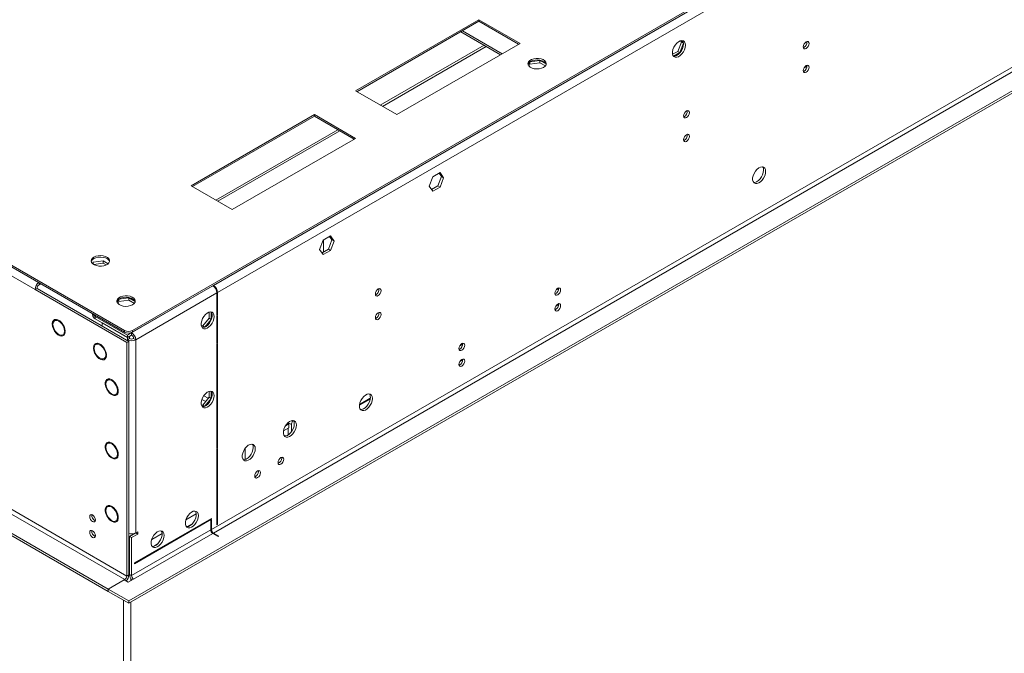
# Model space of a CAD drawing. Units: millimetres. Extents: x 0 to 210, y 0 to 297.
# Drawn here: x 67 to 97, y 51 to 70 of the extents above; entities that cross this region are included whole.
import ezdxf

# ---------------------------------------------------------------- set-up
doc = ezdxf.new("R2010")
doc.units = ezdxf.units.MM

msp = doc.modelspace()

# ---------------------------------------------------------------- linework, layer by layer
at = {"color": 7, "linetype": 'Continuous', "lineweight": 15}
for p, q in [((133.33133, 96.98501), (70.29484, 60.59482)), ((133.33133, 96.93697), (70.29484, 60.54678)), ((130.83566, 95.49625), (72.74892, 61.96349)), ((130.96044, 95.28012), (72.8737, 61.74736)), ((134.77674, 89.67816), (70.18046, 52.38752)), ((134.77674, 89.60611), (70.18046, 52.31547)), ((131.14762, 88.30348), (72.68653, 54.55461)), ((72.74892, 54.44654), (131.21001, 88.19541)), ((70.04527, 60.59482), (51.84767, 71.10007)), ((70.04527, 60.54678), (51.84767, 71.05203)), ((80.80785, 70.02553), (77.06435, 67.86445)), ((77.10595, 67.84043), (80.80785, 69.9775)), ((82.05569, 69.30517), (80.80785, 70.02553)), ((80.80785, 69.9775), (80.80785, 70.02553)), ((80.80785, 69.9775), (82.01409, 69.28115)), ((80.25654, 69.65923), (81.46278, 68.96289)), ((86.92672, 69.38539), (86.95361, 69.34714)), ((86.9594, 69.39164), (87.01443, 69.31334)), ((77.81397, 67.4317), (80.96457, 69.2505)), ((77.87636, 67.39568), (81.02696, 69.21448)), ((78.31218, 67.14409), (82.05569, 69.30517)), ((86.84434, 69.06551), (86.68797, 68.97524)), ((86.95361, 69.34714), (86.84434, 69.06551)), ((86.90673, 69.02949), (86.84434, 69.06551)), ((87.01493, 69.30836), (86.90673, 69.02949)), ((87.01458, 69.31193), (86.95361, 69.34714)), ((82.65383, 68.79212), (82.35823, 68.7464)), ((82.84554, 68.68145), (82.65383, 68.79212)), ((82.65383, 68.72008), (82.65383, 68.79212)), ((86.90673, 69.02949), (86.71503, 68.91883)), ((82.35417, 68.74348), (82.30754, 68.64302)), ((82.32804, 68.61514), (82.35531, 68.6739)), ((82.35531, 68.6739), (82.35531, 68.74432)), ((82.35531, 68.6739), (82.65383, 68.72008)), ((82.65383, 68.72008), (82.82506, 68.62123)), ((77.06435, 67.86445), (78.31218, 67.14409)), ((75.81651, 67.14409), (72.07301, 64.98301)), ((72.11461, 64.95899), (75.81651, 67.09606)), ((77.06435, 66.42373), (75.81651, 67.14409)), ((75.81651, 67.09606), (75.81651, 67.14409)), ((75.81651, 67.09606), (77.02275, 66.39971)), ((72.82263, 64.55026), (76.52454, 66.68732)), ((72.88502, 64.51424), (76.58693, 66.65131)), ((73.32084, 64.26265), (77.06435, 66.42373)), ((79.40916, 65.25842), (79.29989, 64.9768)), ((79.62769, 65.38458), (79.40916, 65.25842)), ((79.5653, 64.98351), (79.67457, 65.26513)), ((79.67457, 65.26513), (79.60132, 65.36935)), ((79.73696, 65.22911), (79.62769, 65.38458)), ((79.62769, 64.94749), (79.73696, 65.22911)), ((79.67457, 65.26513), (79.73696, 65.22911)), ((72.07301, 64.98301), (73.32084, 64.26265)), ((79.29989, 64.9768), (79.40916, 64.82133)), ((79.37314, 64.87258), (79.5653, 64.98351)), ((79.40916, 64.82133), (79.62769, 64.94749)), ((79.5653, 64.98351), (79.62769, 64.94749)), ((76.30013, 63.46362), (76.0816, 63.33746)), ((76.347, 63.34417), (76.27375, 63.44839)), ((76.4094, 63.30815), (76.30013, 63.46362)), ((76.0816, 63.33746), (75.97233, 63.05584)), ((76.08688, 63.34051), (76.08688, 62.97546)), ((76.23774, 63.06255), (76.347, 63.34417)), ((76.30013, 63.02653), (76.4094, 63.30815)), ((76.347, 63.34417), (76.4094, 63.30815)), ((75.97233, 63.05584), (76.0816, 62.90037)), ((76.04558, 62.95162), (76.23774, 63.06255)), ((76.0816, 62.90037), (76.30013, 63.02653)), ((76.23774, 63.06255), (76.30013, 63.02653)), ((69.09884, 62.66592), (69.07917, 62.62355)), ((69.39736, 62.71209), (69.09884, 62.66592)), ((69.09884, 62.60736), (69.09884, 62.66592)), ((69.39736, 62.64005), (69.11537, 62.59643)), ((69.55371, 62.62183), (69.39736, 62.71209)), ((69.39736, 62.64005), (69.39736, 62.71209)), ((69.4953, 62.5835), (69.39736, 62.64005)), ((54.41625, 62.06415), (70.05579, 53.03563)), ((70.11818, 53.1437), (54.47864, 62.17221)), ((67.50826, 62.01137), (67.45613, 61.98128)), ((72.72812, 61.95148), (70.26364, 60.52877)), ((72.72812, 61.95148), (72.72812, 61.95148)), ((72.74891, 61.96349), (72.74892, 61.96349)), ((69.55666, 52.74749), (53.91712, 61.776)), ((69.55666, 52.67544), (53.91712, 61.70396)), ((67.39374, 61.87321), (67.33135, 61.8372)), ((70.11818, 60.22839), (67.33135, 61.8372)), ((70.18057, 60.26441), (67.39374, 61.87321)), ((70.17548, 61.58852), (69.87988, 61.5428)), ((70.36718, 61.47785), (70.17548, 61.58852)), ((70.17548, 61.51647), (70.17548, 61.58852)), ((72.8529, 61.73535), (70.38843, 60.31264)), ((72.8529, 61.73535), (72.8529, 61.05334)), ((72.8737, 61.06534), (72.8737, 61.74736)), ((83.13835, 61.81307), (83.2245, 61.8628)), ((69.87581, 61.53988), (69.82918, 61.43942)), ((69.84968, 61.41154), (69.87696, 61.4703)), ((69.87696, 61.4703), (69.87696, 61.54072)), ((69.87696, 61.4703), (70.17548, 61.51647)), ((70.17548, 61.51647), (70.34671, 61.41763)), ((83.2245, 61.38249), (83.13836, 61.33277)), ((69.07524, 61.10677), (69.07524, 61.06903)), ((69.16139, 61.02102), (70.13886, 60.45673)), ((69.16139, 61.02102), (69.16139, 60.94897)), ((72.61581, 61.14854), (72.61581, 60.96794)), ((72.67821, 60.93193), (72.67821, 61.1533)), ((72.8529, 61.07735), (72.8737, 61.06534)), ((72.8529, 61.05334), (72.8737, 61.06534)), ((72.8737, 61.04133), (72.8529, 61.02932)), ((72.8529, 61.02932), (72.8529, 60.20321)), ((72.8737, 60.21522), (72.8737, 61.04133)), ((67.85571, 60.802), (67.87959, 60.81579)), ((67.87654, 60.78998), (67.85571, 60.802)), ((67.85571, 60.77799), (67.87654, 60.76596)), ((67.99042, 60.92863), (67.92802, 60.89261)), ((69.16139, 60.94897), (70.13886, 60.38469)), ((69.37352, 60.82651), (69.36936, 60.82411)), ((69.36936, 60.82411), (70.13886, 60.37988)), ((69.36936, 60.82411), (69.36936, 60.73271)), ((72.42656, 60.73251), (72.38002, 60.73667)), ((72.39095, 60.70526), (72.48623, 60.69674)), ((72.61581, 60.96794), (72.42656, 60.73251)), ((72.42656, 60.73251), (72.48753, 60.69731)), ((72.49081, 60.69881), (72.67821, 60.93193)), ((72.61581, 60.96794), (72.67821, 60.93193)), ((68.178, 60.45958), (68.2404, 60.4956)), ((68.22949, 60.58623), (68.2484, 60.59715)), ((68.25031, 60.5742), (68.22949, 60.58623)), ((68.22949, 60.56221), (68.25031, 60.55019)), ((70.04527, 60.54678), (70.04527, 60.59482)), ((70.26364, 60.52877), (70.13886, 60.45673)), ((70.13886, 60.38469), (70.13886, 60.45673)), ((70.13886, 60.38469), (70.26364, 60.45672)), ((70.20125, 60.4159), (70.13886, 60.37988)), ((70.19709, 60.4183), (70.20125, 60.4159)), ((70.20125, 60.4159), (70.20125, 60.34866)), ((70.26364, 60.52877), (70.26364, 60.45672)), ((70.29484, 60.59482), (70.29484, 60.54678)), ((69.10355, 60.08164), (69.12743, 60.09543)), ((69.23825, 60.20827), (69.17586, 60.17225)), ((70.18057, 60.26441), (70.11818, 60.22839)), ((70.11818, 53.1437), (70.11818, 60.22839)), ((70.13886, 60.37988), (70.13886, 60.31264)), ((70.20125, 60.34866), (70.13886, 60.31264)), ((70.18057, 53.17972), (70.18057, 60.26441)), ((70.32604, 60.34866), (70.38843, 60.31264)), ((70.38843, 60.31264), (70.38843, 54.45276)), ((72.8529, 60.22722), (72.8737, 60.21522)), ((72.8529, 60.20321), (72.8737, 60.21522)), ((72.8737, 60.1912), (72.8529, 60.1792)), ((72.8529, 60.1792), (72.8529, 57.01567)), ((72.8737, 57.02768), (72.8737, 60.1912)), ((80.22674, 60.13223), (80.31288, 60.18196)), ((69.12438, 60.06962), (69.10355, 60.08164)), ((69.10355, 60.05763), (69.12438, 60.0456)), ((69.47732, 59.86587), (69.49624, 59.87679)), ((69.49815, 59.85384), (69.47732, 59.86587)), ((69.47732, 59.84185), (69.49815, 59.82983)), ((69.42584, 59.73922), (69.48823, 59.77524)), ((80.31288, 59.70165), (80.22675, 59.65193)), ((69.59804, 59.12398), (69.53565, 59.08796)), ((69.55446, 59.12377), (69.55446, 59.09882)), ((69.65024, 59.10529), (69.65024, 59.08124)), ((69.67104, 59.06923), (69.67104, 59.09328)), ((69.68996, 59.08015), (69.67104, 59.06923)), ((69.65024, 58.67367), (69.65024, 58.64962)), ((69.67104, 58.63761), (69.67104, 58.66167)), ((69.69492, 58.6514), (69.67104, 58.63761)), ((69.78563, 58.65494), (69.84802, 58.69096)), ((69.81871, 58.67403), (69.84194, 58.67611)), ((72.61581, 58.74695), (72.61581, 58.56635)), ((72.67821, 58.53034), (72.67821, 58.75171)), ((72.42656, 58.33092), (72.38002, 58.33508)), ((72.39095, 58.30367), (72.48623, 58.29515)), ((72.61581, 58.56635), (72.42656, 58.33092)), ((72.42656, 58.33092), (72.48753, 58.29572)), ((72.49081, 58.29722), (72.67821, 58.53034)), ((72.61581, 58.56635), (72.67821, 58.53034)), ((77.50705, 58.51416), (77.17983, 58.32525)), ((77.18315, 58.35119), (77.51039, 58.5401)), ((74.93423, 57.70139), (75.03662, 57.7605)), ((75.03662, 57.7605), (74.99753, 57.78307)), ((75.01582, 57.79646), (75.01587, 57.80055)), ((75.1198, 57.73643), (75.01582, 57.79646)), ((75.01582, 57.77251), (75.01582, 57.79646)), ((75.03662, 57.64042), (75.03662, 57.7605)), ((75.1198, 57.73643), (75.1198, 57.52644)), ((74.87466, 57.54693), (75.03662, 57.64042)), ((75.01271, 57.42264), (75.01582, 57.46023)), ((75.01582, 57.46023), (75.01582, 57.62842)), ((69.59804, 57.20271), (69.53565, 57.16669)), ((69.55446, 57.2025), (69.55446, 57.17755)), ((69.65024, 57.18402), (69.65024, 57.15996)), ((69.67104, 57.14796), (69.67104, 57.17201)), ((69.68996, 57.15888), (69.67104, 57.14796)), ((72.8529, 57.03969), (72.8737, 57.02768)), ((72.8529, 57.01567), (72.8737, 57.02768)), ((72.8737, 57.00366), (72.8529, 56.99166)), ((72.8529, 56.99166), (72.8529, 54.69869)), ((72.8737, 54.7107), (72.8737, 57.00366)), ((73.71599, 56.67902), (73.71599, 57.02401)), ((69.65024, 56.7524), (69.65024, 56.72835)), ((69.67104, 56.71634), (69.67104, 56.74039)), ((69.69492, 56.73013), (69.67104, 56.71634)), ((69.78563, 56.73367), (69.84802, 56.76968)), ((69.81871, 56.75276), (69.84194, 56.75484)), ((74.8224, 56.72424), (74.81956, 56.74814)), ((74.1153, 56.31603), (74.11245, 56.33993)), ((69.59804, 55.28144), (69.53565, 55.24542)), ((69.55446, 55.28123), (69.55446, 55.25627)), ((69.65024, 55.26274), (69.65024, 55.23869)), ((69.67104, 55.22668), (69.67104, 55.25074)), ((69.68996, 55.23761), (69.67104, 55.22668)), ((72.22789, 55.03429), (71.91458, 54.85342)), ((69.65024, 54.83113), (69.65024, 54.80707)), ((69.67104, 54.79507), (69.67104, 54.81912)), ((69.69492, 54.80886), (69.67104, 54.79507)), ((69.78563, 54.81239), (69.84802, 54.84841)), ((69.81871, 54.83149), (69.84194, 54.83356)), ((72.68653, 54.89083), (70.34683, 53.54016)), ((70.34683, 53.51614), (72.68653, 54.86682)), ((72.09466, 54.71726), (71.96816, 54.64423)), ((72.68653, 54.86682), (72.66572, 54.87882)), ((72.68653, 54.8428), (72.66573, 54.83079)), ((72.66573, 54.83079), (72.66573, 54.5426)), ((72.68653, 54.86682), (72.68653, 54.89083)), ((72.68653, 54.55461), (72.68653, 54.8428)), ((72.8529, 54.7227), (72.8737, 54.7107)), ((72.8529, 54.69869), (72.8737, 54.7107)), ((70.38843, 54.45275), (70.20125, 54.34469)), ((72.66573, 54.5426), (70.26364, 53.15591)), ((70.45082, 54.41673), (70.26364, 54.30867)), ((70.32604, 53.04785), (72.72812, 54.43454)), ((70.38843, 54.45276), (70.45082, 54.48878)), ((70.38843, 54.45276), (70.38843, 54.45275)), ((70.38843, 54.45275), (70.45082, 54.41673)), ((70.45082, 54.48878), (70.45082, 54.41673)), ((71.18803, 54.43399), (70.87471, 54.25312)), ((72.72812, 54.43454), (72.8945, 54.33849)), ((72.9153, 54.3505), (72.74892, 54.44654)), ((70.20125, 54.34469), (70.26364, 54.30867)), ((70.20125, 54.34469), (70.20125, 53.19193)), ((70.26364, 54.30867), (70.26364, 53.15591)), ((71.0548, 54.11696), (70.9283, 54.04393)), ((72.9153, 54.3505), (72.8945, 54.33849)), ((70.20125, 53.86434), (70.18057, 53.8524)), ((70.20125, 53.67224), (70.18057, 53.68418)), ((70.34683, 53.54016), (70.34683, 53.51614)), ((70.03487, 53.02383), (69.55654, 52.7477)), ((70.15966, 52.9518), (70.03487, 53.02383)), ((70.05579, 53.03563), (70.03511, 53.0237)), ((70.18057, 53.17972), (70.11818, 53.1437)), ((70.32604, 53.04785), (70.15966, 52.9518)), ((70.26364, 53.15591), (70.20125, 53.19193)), ((70.24285, 53.06051), (70.24285, 52.99982)), ((69.55654, 52.7477), (70.18046, 52.38752)), ((69.55654, 52.67565), (69.55654, 52.7477)), ((69.55654, 52.67565), (70.18046, 52.31547)), ((69.55666, 52.67544), (69.55666, 52.74749)), ((69.55677, 52.67551), (69.55666, 52.67544)), ((70.0142, 16.44703), (70.0142, 52.41145)), ((70.18046, 52.31547), (70.18046, 52.38752)), ((70.24285, 52.35149), (70.24285, 16.3872))]:
    msp.add_line(p, q, dxfattribs=at)
at = {"color": 8, "linetype": 'Continuous', "lineweight": 15}
for p, q in [((67.33135, 61.8372), (52.10054, 70.62975)), ((80.30824, 69.68908), (81.51448, 68.99273)), ((90.68048, 68.56825), (90.76697, 68.61818)), ((67.45613, 61.98128), (67.45613, 62.04146)), ((72.74892, 61.93746), (72.74892, 61.96349)), ((72.8737, 61.74736), (72.85116, 61.76037)), ((70.13886, 60.31264), (70.13886, 60.28849)), ((72.59144, 58.53603), (72.45473, 58.61495)), ((72.39714, 58.50411), (72.51232, 58.43761)), ((75.10967, 57.85755), (75.14476, 57.83729)), ((75.01582, 57.46023), (75.04329, 57.44437)), ((72.66573, 54.56662), (72.68653, 54.55461)), ((72.74892, 54.44654), (72.74892, 54.42253)), ((70.05579, 53.03563), (70.05579, 53.01176))]:
    msp.add_line(p, q, dxfattribs=at)
at = {"color": 7, "linetype": 'Continuous', "lineweight": 15, "flags": 128}
for points in [[(87.07823, 69.25099), (87.0709, 69.30832), (87.04947, 69.35293), (87.01551, 69.38153), (86.97155, 69.39198), (86.92085, 69.38352), (86.86717, 69.35677), (86.81449, 69.31372), (86.76672, 69.25756), (86.72739, 69.19245), (86.69944, 69.12322), (86.68492, 69.05501), (86.68492, 68.99288), (86.69944, 68.94143), (86.72739, 68.90448), (86.76672, 68.88477), (86.81449, 68.88376), (86.86717, 68.90153), (86.92085, 68.93676), (86.97155, 68.98684), (87.01551, 69.04805), (87.04947, 69.11585), (87.0709, 69.18521), (87.07823, 69.25099)], [(90.82936, 69.30308), (90.82271, 69.33784), (90.80378, 69.35963), (90.77544, 69.36514), (90.74201, 69.35352), (90.70858, 69.32654), (90.68025, 69.28832), (90.66131, 69.24467), (90.65466, 69.20223), (90.66131, 69.16746), (90.68025, 69.14567), (90.70858, 69.14017), (90.74201, 69.15178), (90.77544, 69.17876), (90.80378, 69.21698), (90.82271, 69.26064), (90.82936, 69.30308)], [(87.01584, 69.28701), (87.00851, 69.22123), (86.98707, 69.15186), (86.95312, 69.08406), (86.90916, 69.02286), (86.85846, 68.97278), (86.80478, 68.93755), (86.7521, 68.91978), (86.71329, 68.91907)], [(82.77142, 68.57778), (82.8174, 68.61278), (82.84531, 68.65365), (82.85309, 68.69734), (82.84016, 68.74063), (82.80748, 68.7803), (82.75748, 68.81341), (82.69385, 68.8375), (82.62132, 68.85079), (82.54527, 68.85229), (82.47134, 68.84189), (82.40501, 68.82036), (82.35121, 68.7893), (82.31391, 68.75101), (82.2959, 68.70833), (82.2985, 68.66443), (82.32152, 68.62256), (82.36325, 68.58583), (82.4206, 68.55696), (82.48932, 68.53809), (82.56431, 68.53063), (82.64, 68.53512), (82.71079, 68.55124), (82.77142, 68.57778)], [(82.37627, 68.75786), (82.4369, 68.78441), (82.50769, 68.80052), (82.58338, 68.80501), (82.65837, 68.79755), (82.72709, 68.77868), (82.78444, 68.74981), (82.82617, 68.71308), (82.84919, 68.67121), (82.85014, 68.66782)], [(90.82936, 68.5826), (90.82271, 68.61736), (90.80378, 68.63915), (90.77544, 68.64466), (90.74201, 68.63304), (90.70858, 68.60607), (90.68025, 68.56784), (90.66131, 68.52419), (90.65466, 68.48175), (90.66131, 68.44699), (90.68025, 68.42519), (90.70858, 68.41969), (90.74201, 68.43131), (90.77544, 68.45828), (90.80378, 68.49651), (90.82271, 68.54016), (90.82936, 68.5826)], [(87.19677, 67.20603), (87.19012, 67.24079), (87.17119, 67.26258), (87.14285, 67.26809), (87.10942, 67.25647), (87.076, 67.2295), (87.04766, 67.19127), (87.02872, 67.14762), (87.02208, 67.10518), (87.02872, 67.07042), (87.04766, 67.04862), (87.076, 67.04312), (87.10942, 67.05474), (87.14285, 67.08171), (87.17119, 67.11994), (87.19012, 67.16359), (87.19677, 67.20603)], [(87.19677, 66.48555), (87.19012, 66.52031), (87.17119, 66.54211), (87.14285, 66.54761), (87.10942, 66.53599), (87.076, 66.50902), (87.04766, 66.47079), (87.02872, 66.42714), (87.02208, 66.3847), (87.02872, 66.34994), (87.04766, 66.32815), (87.076, 66.32264), (87.10942, 66.33426), (87.14285, 66.36123), (87.17119, 66.39946), (87.19012, 66.44311), (87.19677, 66.48555)], [(89.51151, 65.42023), (89.50418, 65.47755), (89.48274, 65.52217), (89.44879, 65.55076), (89.40483, 65.56122), (89.35413, 65.55276), (89.30045, 65.52601), (89.24777, 65.48295), (89.2, 65.42679), (89.16067, 65.36168), (89.13272, 65.29245), (89.1182, 65.22424), (89.1182, 65.16211), (89.13272, 65.11066), (89.16067, 65.07371), (89.2, 65.054), (89.24777, 65.053), (89.30045, 65.07077), (89.35413, 65.106), (89.40483, 65.15607), (89.44879, 65.21728), (89.48274, 65.28508), (89.50418, 65.35444), (89.51151, 65.42023)], [(89.44912, 65.45625), (89.44179, 65.39046), (89.42035, 65.3211), (89.3864, 65.2533), (89.34244, 65.19209), (89.29174, 65.14202), (89.23806, 65.10679), (89.18538, 65.08902), (89.14657, 65.08831)], [(69.1198, 62.82193), (69.18043, 62.84847), (69.25121, 62.86459), (69.32691, 62.86908), (69.4019, 62.86161), (69.47061, 62.84275), (69.52797, 62.81388), (69.5697, 62.77715), (69.59272, 62.73528), (69.59532, 62.69138), (69.5773, 62.6487), (69.54001, 62.61041), (69.4862, 62.57935), (69.41987, 62.55782), (69.34594, 62.54742), (69.26989, 62.54892), (69.19737, 62.5622), (69.13374, 62.5863), (69.08373, 62.61941), (69.05105, 62.65908), (69.03812, 62.70236), (69.0459, 62.74606), (69.07382, 62.78693), (69.1198, 62.82193)], [(69.1198, 62.7739), (69.18043, 62.80044), (69.25121, 62.81655), (69.32691, 62.82105), (69.4019, 62.81358), (69.47061, 62.79472), (69.52797, 62.76585), (69.5697, 62.72912), (69.59272, 62.68725), (69.59367, 62.68386)], [(83.28689, 61.82683), (83.28024, 61.86159), (83.2613, 61.88339), (83.23297, 61.88889), (83.19954, 61.87727), (83.16611, 61.8503), (83.13777, 61.81207), (83.11884, 61.76842), (83.11219, 61.72598), (83.11884, 61.69122), (83.13777, 61.66943), (83.16611, 61.66392), (83.19954, 61.67554), (83.23297, 61.70252), (83.2613, 61.74074), (83.28024, 61.78439), (83.28689, 61.82683)], [(70.29306, 61.37418), (70.33904, 61.40918), (70.36696, 61.45005), (70.37474, 61.49374), (70.36181, 61.53703), (70.32913, 61.5767), (70.27912, 61.60981), (70.21549, 61.6339), (70.14296, 61.64719), (70.06692, 61.64869), (69.99299, 61.63829), (69.92666, 61.61676), (69.87285, 61.5857), (69.83556, 61.54741), (69.81754, 61.50473), (69.82014, 61.46083), (69.84316, 61.41896), (69.88489, 61.38223), (69.94225, 61.35336), (70.01096, 61.33449), (70.08595, 61.32703), (70.16164, 61.33152), (70.23243, 61.34764), (70.29306, 61.37418)], [(69.89792, 61.55426), (69.95855, 61.5808), (70.02934, 61.59692), (70.10503, 61.60141), (70.18002, 61.59395), (70.24873, 61.57508), (70.30609, 61.54621), (70.34782, 61.50948), (70.37084, 61.46761), (70.37179, 61.46422)], [(77.83801, 61.80333), (77.83136, 61.83809), (77.81242, 61.85988), (77.78408, 61.86539), (77.75066, 61.85377), (77.71723, 61.82679), (77.68889, 61.78857), (77.66996, 61.74492), (77.66331, 61.70248), (77.66996, 61.66772), (77.68889, 61.64592), (77.71723, 61.64042), (77.75066, 61.65204), (77.78408, 61.67901), (77.81242, 61.71724), (77.83136, 61.76089), (77.83801, 61.80333)], [(83.28689, 61.34651), (83.28024, 61.38128), (83.2613, 61.40307), (83.23297, 61.40857), (83.19954, 61.39696), (83.16611, 61.36998), (83.13777, 61.33176), (83.11884, 61.2881), (83.11219, 61.24566), (83.11884, 61.2109), (83.13777, 61.18911), (83.16611, 61.1836), (83.19954, 61.19522), (83.23297, 61.2222), (83.2613, 61.26042), (83.28024, 61.30408), (83.28689, 61.34651)], [(72.76971, 61.01488), (72.76239, 61.07221), (72.74095, 61.11682), (72.707, 61.14542), (72.66304, 61.15587), (72.61234, 61.14741), (72.55866, 61.12066), (72.50598, 61.07761), (72.4582, 61.02144), (72.41888, 60.95633), (72.39092, 60.88711), (72.37641, 60.8189), (72.37641, 60.75676), (72.39092, 60.70531), (72.41888, 60.66837), (72.4582, 60.64866), (72.50598, 60.64765), (72.55866, 60.66542), (72.61234, 60.70065), (72.66304, 60.75073), (72.707, 60.81193), (72.74095, 60.87973), (72.76239, 60.9491), (72.76971, 61.01488)], [(72.67711, 61.15471), (72.69097, 61.13235), (72.70548, 61.0809), (72.70548, 61.01877), (72.69097, 60.95056), (72.66301, 60.88133), (72.62369, 60.81622), (72.57591, 60.76006), (72.52323, 60.71701), (72.46955, 60.69026), (72.41885, 60.6818), (72.40478, 60.68296)], [(77.83801, 61.08285), (77.83136, 61.11761), (77.81242, 61.13941), (77.78408, 61.14491), (77.75066, 61.13329), (77.71723, 61.10632), (77.68889, 61.06809), (77.66996, 61.02444), (77.66331, 60.982), (77.66996, 60.94724), (77.68889, 60.92545), (77.71723, 60.91994), (77.75066, 60.93156), (77.78408, 60.95853), (77.81242, 60.99676), (77.83136, 61.04041), (77.83801, 61.08285)], [(68.25031, 60.5742), (68.24001, 60.64179), (68.21555, 60.71197), (68.17879, 60.77944), (68.1325, 60.83908), (68.0802, 60.88639), (68.02583, 60.91777), (67.97353, 60.93085), (67.92724, 60.92465), (67.89048, 60.89964), (67.86602, 60.85769), (67.85571, 60.802)], [(67.85571, 60.77799), (67.86602, 60.7104), (67.89048, 60.64022), (67.92724, 60.57275), (67.97353, 60.51311), (68.02583, 60.4658), (68.0802, 60.43442), (68.1325, 60.42134), (68.17879, 60.42754), (68.21555, 60.45256), (68.24001, 60.4945), (68.25031, 60.55019)], [(68.22949, 60.58623), (68.21838, 60.65278), (68.19227, 60.72145), (68.15353, 60.786), (68.10566, 60.84058), (68.05301, 60.88023), (68.00037, 60.90136), (67.9525, 60.90205), (67.91376, 60.88223), (67.88765, 60.84371), (67.87654, 60.78998)], [(67.87654, 60.76596), (67.88765, 60.69941), (67.91376, 60.63074), (67.9525, 60.56619), (68.00037, 60.51161), (68.05301, 60.47196), (68.10566, 60.45083), (68.15353, 60.45014), (68.19227, 60.46996), (68.21838, 60.50848), (68.22949, 60.56221)], [(67.94804, 60.92998), (67.92841, 60.89371), (67.92802, 60.8926)], [(68.178, 60.45958), (68.19489, 60.45735), (68.22038, 60.45823)], [(69.49815, 59.85384), (69.48785, 59.92143), (69.46339, 59.99161), (69.42662, 60.05908), (69.38034, 60.11872), (69.32803, 60.16603), (69.27367, 60.19741), (69.22136, 60.21049), (69.17508, 60.20429), (69.13831, 60.17927), (69.11385, 60.13733), (69.10355, 60.08164)], [(69.47732, 59.86587), (69.46622, 59.93242), (69.44011, 60.00109), (69.40136, 60.06564), (69.35349, 60.12022), (69.30085, 60.15987), (69.24821, 60.181), (69.20034, 60.18169), (69.16159, 60.16187), (69.13548, 60.12335), (69.12438, 60.06962)], [(69.19588, 60.20962), (69.17624, 60.17335), (69.17586, 60.17224)], [(80.37527, 60.14599), (80.36862, 60.18075), (80.34969, 60.20255), (80.32135, 60.20805), (80.28792, 60.19643), (80.2545, 60.16946), (80.22616, 60.13123), (80.20722, 60.08758), (80.20057, 60.04514), (80.20722, 60.01038), (80.22616, 59.98859), (80.2545, 59.98308), (80.28792, 59.9947), (80.32135, 60.02168), (80.34969, 60.0599), (80.36862, 60.10355), (80.37527, 60.14599)], [(69.10355, 60.05763), (69.11385, 59.99004), (69.13831, 59.91986), (69.17508, 59.85239), (69.22136, 59.79275), (69.27367, 59.74544), (69.32803, 59.71406), (69.38034, 59.70098), (69.42662, 59.70718), (69.46339, 59.7322), (69.48785, 59.77414), (69.49815, 59.82983)], [(69.12438, 60.0456), (69.13548, 59.97905), (69.16159, 59.91038), (69.20034, 59.84583), (69.24821, 59.79125), (69.30085, 59.7516), (69.35349, 59.73047), (69.40136, 59.72978), (69.44011, 59.7496), (69.46622, 59.78812), (69.47732, 59.84185)], [(69.42583, 59.73922), (69.44273, 59.73699), (69.46821, 59.73787)], [(80.37527, 59.66567), (80.36862, 59.70044), (80.34969, 59.72223), (80.32135, 59.72773), (80.28792, 59.71612), (80.2545, 59.68914), (80.22616, 59.65092), (80.20722, 59.60726), (80.20057, 59.56482), (80.20722, 59.53006), (80.22616, 59.50827), (80.2545, 59.50276), (80.28792, 59.51438), (80.32135, 59.54136), (80.34969, 59.57958), (80.36862, 59.62324), (80.37527, 59.66567)], [(69.65024, 59.10529), (69.59687, 59.12421), (69.54832, 59.12399), (69.50827, 59.10465), (69.47976, 59.06766), (69.46495, 59.01581), (69.46495, 58.95304), (69.47976, 58.88408), (69.50827, 58.81417), (69.54832, 58.7486), (69.59687, 58.69233), (69.65024, 58.64962)], [(69.65024, 59.08124), (69.59816, 59.09848), (69.55175, 59.09512), (69.51522, 59.07147), (69.49189, 59.02966), (69.48387, 58.9735), (69.49189, 58.90808), (69.51522, 58.83933), (69.55175, 58.7735), (69.59816, 58.71656), (69.65024, 58.67367)], [(69.53565, 59.08796), (69.54215, 59.10368), (69.55446, 59.12377)], [(69.67104, 58.63761), (69.72442, 58.6187), (69.77297, 58.61891), (69.81301, 58.63825), (69.84152, 58.67524), (69.85634, 58.72709), (69.85634, 58.78987), (69.84152, 58.85882), (69.81301, 58.92873), (69.77297, 58.9943), (69.72442, 59.05057), (69.67104, 59.09328)], [(69.67104, 58.66167), (69.72312, 58.64442), (69.76953, 58.64778), (69.80606, 58.67143), (69.8294, 58.71324), (69.83742, 58.7694), (69.8294, 58.83482), (69.80606, 58.90357), (69.76953, 58.9694), (69.72312, 59.02634), (69.67104, 59.06923)], [(69.82801, 58.65358), (69.78681, 58.65471), (69.78563, 58.65494)], [(72.76971, 58.61329), (72.76239, 58.67062), (72.74095, 58.71523), (72.707, 58.74382), (72.66304, 58.75428), (72.61234, 58.74582), (72.55866, 58.71907), (72.50598, 58.67602), (72.4582, 58.61985), (72.41888, 58.55474), (72.39092, 58.48551), (72.37641, 58.41731), (72.37641, 58.35517), (72.39092, 58.30372), (72.41888, 58.26677), (72.4582, 58.24707), (72.50598, 58.24606), (72.55866, 58.26383), (72.61234, 58.29906), (72.66304, 58.34914), (72.707, 58.41034), (72.74095, 58.47814), (72.76239, 58.54751), (72.76971, 58.61329)], [(72.67711, 58.75312), (72.69097, 58.73076), (72.70548, 58.67931), (72.70548, 58.61718), (72.69097, 58.54897), (72.66301, 58.47974), (72.62369, 58.41463), (72.57591, 58.35847), (72.52323, 58.31542), (72.46955, 58.28867), (72.41885, 58.28021), (72.40478, 58.28137)], [(77.57388, 58.52878), (77.56655, 58.58611), (77.54512, 58.63072), (77.51116, 58.65932), (77.4672, 58.66977), (77.4165, 58.66131), (77.36282, 58.63456), (77.31014, 58.59151), (77.26237, 58.53535), (77.22305, 58.47024), (77.19509, 58.40101), (77.18057, 58.3328), (77.18057, 58.27067), (77.19509, 58.21922), (77.22305, 58.18227), (77.26237, 58.16256), (77.31014, 58.16155), (77.36282, 58.17932), (77.4165, 58.21455), (77.4672, 58.26463), (77.51116, 58.32584), (77.54512, 58.39364), (77.56655, 58.463), (77.57388, 58.52878)], [(77.51149, 58.5648), (77.50416, 58.49902), (77.48273, 58.42965), (77.44877, 58.36185), (77.40481, 58.30065), (77.35411, 58.25057), (77.30043, 58.21534), (77.24775, 58.19757), (77.20894, 58.19686)], [(75.26539, 57.72447), (75.25806, 57.78179), (75.23662, 57.82641), (75.20267, 57.855), (75.15871, 57.86546), (75.10801, 57.857), (75.05433, 57.83025), (75.00165, 57.78719), (74.95387, 57.73103), (74.91455, 57.66592), (74.88659, 57.59669), (74.87208, 57.52848), (74.87208, 57.46635), (74.88659, 57.4149), (74.91455, 57.37795), (74.95387, 57.35824), (75.00165, 57.35724), (75.05433, 57.37501), (75.10801, 57.41024), (75.15871, 57.46031), (75.20267, 57.52152), (75.23662, 57.58932), (75.25806, 57.65868), (75.26539, 57.72447)], [(75.20299, 57.76049), (75.19567, 57.6947), (75.17423, 57.62534), (75.14027, 57.55754), (75.09632, 57.49633), (75.04562, 57.44626), (74.99194, 57.41103), (74.93926, 57.39326), (74.90045, 57.39254)], [(69.65024, 57.18402), (69.59687, 57.20293), (69.54832, 57.20271), (69.50827, 57.18338), (69.47976, 57.14639), (69.46495, 57.09454), (69.46495, 57.03176), (69.47976, 56.96281), (69.50827, 56.8929), (69.54832, 56.82733), (69.59687, 56.77106), (69.65024, 56.72835)], [(69.65024, 57.15996), (69.59816, 57.17721), (69.55175, 57.17385), (69.51522, 57.1502), (69.49189, 57.10839), (69.48387, 57.05223), (69.49189, 56.98681), (69.51522, 56.91806), (69.55175, 56.85223), (69.59816, 56.79529), (69.65024, 56.7524)], [(69.53565, 57.16669), (69.54215, 57.1824), (69.55446, 57.2025)], [(69.67104, 56.71634), (69.72442, 56.69742), (69.77297, 56.69764), (69.81301, 56.71698), (69.84152, 56.75397), (69.85634, 56.80582), (69.85634, 56.86859), (69.84152, 56.93755), (69.81301, 57.00745), (69.77297, 57.07303), (69.72442, 57.1293), (69.67104, 57.17201)], [(69.67104, 56.74039), (69.72312, 56.72315), (69.76953, 56.72651), (69.80606, 56.75016), (69.8294, 56.79197), (69.83742, 56.84813), (69.8294, 56.91355), (69.80606, 56.98229), (69.76953, 57.04813), (69.72312, 57.10507), (69.67104, 57.14796)], [(74.01755, 57.00411), (74.01022, 57.06143), (73.98879, 57.10605), (73.95483, 57.13464), (73.91087, 57.1451), (73.86017, 57.13664), (73.80649, 57.10989), (73.75381, 57.06683), (73.70604, 57.01067), (73.66672, 56.94556), (73.63876, 56.87633), (73.62424, 56.80812), (73.62424, 56.74599), (73.63876, 56.69454), (73.66672, 56.65759), (73.70604, 56.63788), (73.75381, 56.63688), (73.80649, 56.65465), (73.86017, 56.68988), (73.91087, 56.73995), (73.95483, 56.80116), (73.98879, 56.86896), (74.01022, 56.93832), (74.01755, 57.00411)], [(73.95516, 57.04013), (73.94783, 56.97434), (73.9264, 56.90498), (73.89244, 56.83718), (73.84848, 56.77597), (73.79778, 56.7259), (73.7441, 56.69067), (73.69142, 56.6729), (73.65261, 56.67218)], [(69.82801, 56.73231), (69.78681, 56.73344), (69.78563, 56.73366)], [(74.8848, 56.68822), (74.87815, 56.72298), (74.85921, 56.74477), (74.83087, 56.75028), (74.79745, 56.73866), (74.76402, 56.71168), (74.73568, 56.67346), (74.71675, 56.62981), (74.7101, 56.58737), (74.71675, 56.5526), (74.73568, 56.53081), (74.76402, 56.52531), (74.79745, 56.53693), (74.83087, 56.5639), (74.85921, 56.60212), (74.87815, 56.64578), (74.8848, 56.68822)], [(74.17769, 56.28001), (74.17104, 56.31477), (74.1521, 56.33657), (74.12377, 56.34207), (74.09034, 56.33045), (74.05691, 56.30348), (74.02858, 56.26526), (74.00964, 56.2216), (74.00299, 56.17916), (74.00964, 56.1444), (74.02858, 56.12261), (74.05691, 56.1171), (74.09034, 56.12872), (74.12377, 56.1557), (74.1521, 56.19392), (74.17104, 56.23757), (74.17769, 56.28001)], [(69.07832, 54.99763), (69.04489, 55.00925), (69.01655, 55.00374), (68.99762, 54.98195), (68.99097, 54.94719), (68.99762, 54.90475), (69.01655, 54.8611), (69.04489, 54.82287), (69.07832, 54.7959), (69.11175, 54.78428), (69.14008, 54.78978), (69.15902, 54.81158), (69.16567, 54.84634), (69.15902, 54.88878), (69.14008, 54.93243), (69.11175, 54.97066), (69.07832, 54.99763)], [(69.65024, 55.26274), (69.59687, 55.28166), (69.54832, 55.28144), (69.50827, 55.26211), (69.47976, 55.22511), (69.46495, 55.17327), (69.46495, 55.11049), (69.47976, 55.04154), (69.50827, 54.97163), (69.54832, 54.90606), (69.59687, 54.84978), (69.65024, 54.80707)], [(69.65024, 55.23869), (69.59816, 55.25593), (69.55175, 55.25258), (69.51522, 55.22892), (69.49189, 55.18712), (69.48387, 55.13096), (69.49189, 55.06553), (69.51522, 54.99679), (69.55175, 54.93096), (69.59816, 54.87401), (69.65024, 54.83113)], [(69.53565, 55.24542), (69.54215, 55.26113), (69.55446, 55.28123)], [(69.67104, 54.79507), (69.72442, 54.77615), (69.77297, 54.77637), (69.81301, 54.79571), (69.84152, 54.8327), (69.85634, 54.88455), (69.85634, 54.94732), (69.84152, 55.01627), (69.81301, 55.08618), (69.77297, 55.15175), (69.72442, 55.20803), (69.67104, 55.25074)], [(69.67104, 54.81912), (69.72312, 54.80188), (69.76953, 54.80523), (69.80606, 54.82889), (69.8294, 54.87069), (69.83742, 54.92685), (69.8294, 54.99228), (69.80606, 55.06102), (69.76953, 55.12685), (69.72312, 55.1838), (69.67104, 55.22668)], [(72.29138, 54.97493), (72.28405, 55.03225), (72.26261, 55.07686), (72.22866, 55.10546), (72.1847, 55.11591), (72.134, 55.10745), (72.08032, 55.0807), (72.02764, 55.03765), (71.97987, 54.98149), (71.94054, 54.91638), (71.91259, 54.84715), (71.89807, 54.77894), (71.89807, 54.71681), (71.91259, 54.66536), (71.94054, 54.62841), (71.97987, 54.6087), (72.02764, 54.6077), (72.08032, 54.62547), (72.134, 54.66069), (72.1847, 54.71077), (72.22866, 54.77198), (72.26261, 54.83978), (72.28405, 54.90914), (72.29138, 54.97493)], [(72.19878, 55.11475), (72.21263, 55.0924), (72.22715, 55.04095), (72.22715, 54.97881), (72.21263, 54.91061), (72.18467, 54.84138), (72.14535, 54.77627), (72.09758, 54.7201), (72.04489, 54.67705), (71.99121, 54.6503), (71.94051, 54.64184), (71.92644, 54.643)], [(69.82801, 54.81104), (69.78681, 54.81217), (69.78563, 54.81239)], [(69.07832, 54.51731), (69.04489, 54.52893), (69.01655, 54.52343), (68.99762, 54.50163), (68.99097, 54.46687), (68.99762, 54.42443), (69.01655, 54.38078), (69.04489, 54.34255), (69.07832, 54.31558), (69.11175, 54.30396), (69.14008, 54.30947), (69.15902, 54.33126), (69.16567, 54.36602), (69.15902, 54.40846), (69.14008, 54.45211), (69.11175, 54.49034), (69.07832, 54.51731)], [(71.25151, 54.37463), (71.24419, 54.43195), (71.22275, 54.47656), (71.1888, 54.50516), (71.14484, 54.51561), (71.09414, 54.50715), (71.04046, 54.4804), (70.98778, 54.43735), (70.94, 54.38119), (70.90068, 54.31608), (70.87272, 54.24685), (70.85821, 54.17864), (70.85821, 54.11651), (70.87272, 54.06506), (70.90068, 54.02811), (70.94, 54.0084), (70.98778, 54.0074), (71.04046, 54.02517), (71.09414, 54.06039), (71.14484, 54.11047), (71.1888, 54.17168), (71.22275, 54.23948), (71.24419, 54.30884), (71.25151, 54.37463)], [(71.15891, 54.51445), (71.17277, 54.4921), (71.18728, 54.44065), (71.18728, 54.37851), (71.17277, 54.31031), (71.14481, 54.24108), (71.10549, 54.17597), (71.05771, 54.1198), (71.00503, 54.07675), (70.95135, 54.05), (70.90065, 54.04154), (70.88658, 54.0427)]]:
    msp.add_lwpolyline(points, dxfattribs=at)
at = {"color": 7, "linetype": 'Continuous', "lineweight": 15}
for centre, radius, start, end in [((86.86075, 69.29818), 0.15549, 355.881766, 36.569942), ((90.59873, 69.33537), 0.16768, 290.521253, 9.484124), ((82.44006, 68.62266), 0.1495, 115.257261, 162.415953), ((90.59873, 68.61489), 0.16768, 290.521253, 9.484124), ((86.96614, 67.23832), 0.16768, 290.521253, 9.484124), ((86.96614, 66.51784), 0.16768, 290.521253, 9.484124), ((89.29403, 65.46741), 0.15549, 355.881766, 36.569942), ((69.18358, 62.63869), 0.1495, 115.257261, 162.415953), ((67.60476, 61.82401), 0.27373, 125.386326, 177.237904), ((67.5292, 61.86705), 0.1356, 122.605478, 177.394522), ((72.58198, 61.72302), 0.2712, 2.605478, 57.394522), ((72.60278, 61.73503), 0.2712, 2.605478, 57.394522), ((83.05626, 61.85912), 0.16768, 290.521253, 9.484124), ((77.60737, 61.83562), 0.16768, 290.521253, 9.484124), ((69.9617, 61.41906), 0.1495, 115.257261, 162.415953), ((83.05626, 61.3788), 0.16768, 290.521253, 9.484124), ((69.22244, 61.08371), 0.14792, 185.694799, 245.625342), ((69.24082, 61.17603), 0.17418, 205.051862, 242.868561), ((77.60737, 61.11514), 0.16768, 290.521253, 9.484124), ((70.17006, 60.83565), 0.27124, 242.609672, 297.390328), ((70.17006, 60.78761), 0.27124, 242.609672, 297.390328), ((70.11751, 60.30031), 0.2712, 2.605478, 57.394522), ((70.19058, 60.34249), 0.1356, 2.605478, 57.394522), ((70.26364, 60.55347), 0.27124, 242.609672, 297.390328), ((70.26364, 60.46907), 0.13562, 242.609672, 297.390328), ((80.14464, 60.17828), 0.16768, 290.521253, 9.484124), ((80.14464, 59.69796), 0.16768, 290.521253, 9.484124), ((77.3564, 58.57597), 0.15549, 355.881766, 36.569942), ((75.36176, 57.73008), 0.24204, 153.707492, 178.497563), ((74.97551, 57.91769), 0.18738, 334.591091, 343.821303), ((75.0479, 57.77165), 0.15549, 355.881766, 36.569942), ((73.80007, 57.05129), 0.15549, 355.881766, 36.569942), ((74.64583, 56.7268), 0.17659, 292.336952, 359.166726), ((73.93873, 56.3186), 0.17659, 292.336952, 359.166726), ((69.2216, 54.97948), 0.16768, 170.515876, 249.478747), ((69.2216, 54.49916), 0.16768, 170.515876, 249.478747), ((70.26247, 54.70042), 0.27785, 252.857216, 296.956865), ((72.80119, 54.54877), 0.1356, 182.605478, 237.394522), ((72.82199, 54.56077), 0.1356, 182.605478, 237.394522), ((69.98272, 53.14986), 0.1356, 302.605478, 357.394522), ((69.90729, 53.19251), 0.27358, 312.496862, 357.320729), ((70.47384, 53.20477), 0.27289, 182.697466, 223.132002), ((70.3991, 53.16208), 0.1356, 182.605478, 237.394522)]:
    msp.add_arc(centre, radius, start, end, dxfattribs=at)

doc.saveas('drawing.dxf')
